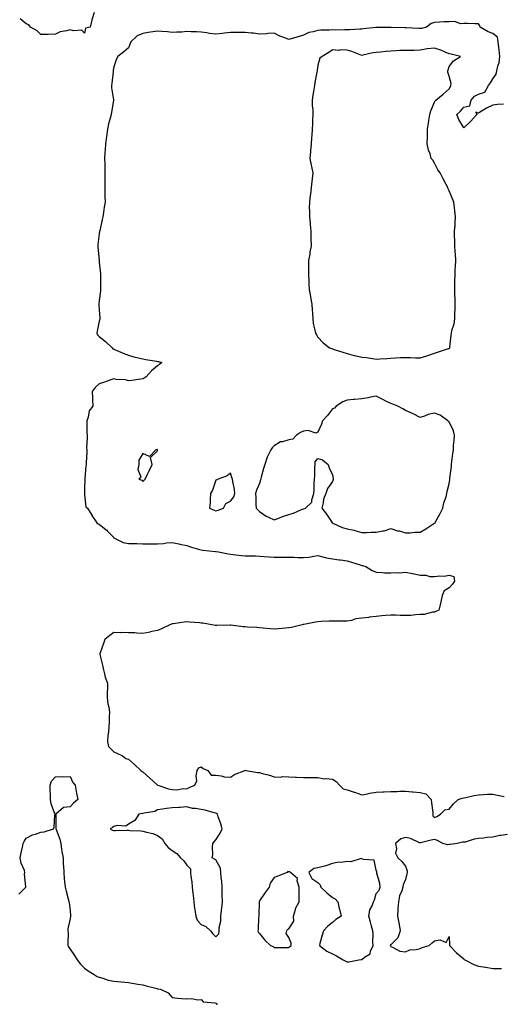
# Model space of a CAD drawing. Units: inches. Extents: x 942083 to 944723, y 7245098 to 7247738.
# Drawn here: x 942724 to 943054, y 7246292 to 7246967 of the extents above; entities that cross this region are included whole.
import ezdxf

# ---------------------------------------------------------------- set-up
doc = ezdxf.new("R2010")
doc.units = ezdxf.units.IN
doc.header["$MEASUREMENT"] = 0
doc.layers.add('Contour_94207245', color=7, linetype='Continuous', true_color=0x9d3aca)

msp = doc.modelspace()

# ---------------------------------------------------------------- linework, layer by layer
at = {"layer": 'Contour_94207245'}
for points in [[(942774.7, 7246971.92, 3220), (942773.01, 7246966.96, 3220), (942772.99, 7246966.86, 3220), (942771.85, 7246961.92, 3220), (942768.71, 7246961.26, 3220), (942768.05, 7246957.91, 3220), (942766.1, 7246959.97, 3220), (942760.46, 7246959.51, 3220), (942758.05, 7246960.22, 3220), (942755.54, 7246959.41, 3220), (942751.24, 7246958.73, 3220), (942748.05, 7246957.03, 3220), (942743.05, 7246956.92, 3220), (942738.05, 7246956.87, 3220), (942735.51, 7246959.38, 3220), (942730.89, 7246961.92, 3220), (942729.76, 7246963.63, 3220), (942728.05, 7246964.17, 3220), (942723.85, 7246967.72, 3220)], [(943055.31, 7246909.18, 3221), (943051.08, 7246908.89, 3221), (943048.05, 7246908.47, 3221), (943043.68, 7246906.29, 3221), (943040.61, 7246904.48, 3221), (943038.05, 7246903.03, 3221), (943036.35, 7246903.62, 3221), (943037.07, 7246901.92, 3221), (943032.73, 7246897.24, 3221), (943028.05, 7246892.77, 3221), (943024.61, 7246898.48, 3221), (943023.39, 7246901.92, 3221), (943025.72, 7246904.25, 3221), (943028.05, 7246907.16, 3221), (943032.1, 7246907.87, 3221), (943033.18, 7246911.92, 3221), (943035.34, 7246914.63, 3221), (943038.05, 7246916.03, 3221), (943042.56, 7246917.41, 3221), (943045.04, 7246921.92, 3221), (943046.26, 7246923.71, 3221), (943048.05, 7246926.49, 3221), (943050.33, 7246929.64, 3221), (943050.68, 7246931.92, 3221), (943051.35, 7246935.22, 3221), (943052.28, 7246937.69, 3221), (943052.84, 7246941.92, 3221), (943052.42, 7246946.29, 3221), (943052.07, 7246947.9, 3221), (943051.59, 7246951.92, 3221), (943051.27, 7246955.14, 3221), (943048.05, 7246957.55, 3221), (943044.81, 7246958.68, 3221), (943039.36, 7246961.92, 3221), (943039.04, 7246962.91, 3221), (943038.05, 7246964.25, 3221), (943035.74, 7246964.23, 3221), (943030.54, 7246964.41, 3221), (943028.05, 7246964.41, 3221), (943025.76, 7246964.21, 3221), (943021.91, 7246965.78, 3221), (943018.05, 7246965.65, 3221), (943014.46, 7246965.51, 3221), (943011.47, 7246965.34, 3221), (943008.05, 7246965.2, 3221), (943005.59, 7246964.38, 3221), (943002.49, 7246961.92, 3221), (942998.97, 7246961, 3221), (942998.05, 7246960.96, 3221), (942997.12, 7246960.99, 3221), (942988.47, 7246961.5, 3221), (942988.05, 7246961.51, 3221), (942987.64, 7246961.51, 3221), (942978.35, 7246961.62, 3221), (942977.75, 7246961.62, 3221), (942968.31, 7246961.66, 3221), (942968.05, 7246961.66, 3221), (942967.76, 7246961.63, 3221), (942959.28, 7246960.69, 3221), (942958.05, 7246960.6, 3221), (942956.75, 7246960.62, 3221), (942949.81, 7246960.16, 3221), (942948.05, 7246960.18, 3221), (942946.35, 7246960.22, 3221), (942940, 7246959.97, 3221), (942938.05, 7246960.02, 3221), (942936.03, 7246959.9, 3221), (942930.11, 7246959.86, 3221), (942928.05, 7246959.72, 3221), (942924.87, 7246958.74, 3221), (942921.71, 7246958.26, 3221), (942918.05, 7246956.45, 3221), (942914.55, 7246955.42, 3221), (942910.33, 7246954.2, 3221), (942908.05, 7246953.53, 3221), (942905.34, 7246954.63, 3221), (942901.93, 7246955.8, 3221), (942898.05, 7246957.74, 3221), (942893.71, 7246957.58, 3221), (942892.66, 7246957.31, 3221), (942888.05, 7246957.21, 3221), (942883.91, 7246957.78, 3221), (942882.16, 7246957.81, 3221), (942878.05, 7246958.26, 3221), (942874.39, 7246958.26, 3221), (942871.68, 7246958.29, 3221), (942868.05, 7246958.28, 3221), (942863.95, 7246957.82, 3221), (942862.33, 7246957.64, 3221), (942858.05, 7246957.15, 3221), (942853.79, 7246957.66, 3221), (942851.92, 7246958.05, 3221), (942848.05, 7246958.59, 3221), (942844.84, 7246958.71, 3221), (942841.19, 7246958.78, 3221), (942838.05, 7246958.88, 3221), (942834.71, 7246958.58, 3221), (942831.39, 7246958.58, 3221), (942828.05, 7246958.22, 3221), (942824.85, 7246958.72, 3221), (942821.1, 7246958.87, 3221), (942818.05, 7246959.26, 3221), (942814.84, 7246958.71, 3221), (942811.68, 7246958.29, 3221), (942808.05, 7246957.58, 3221), (942804.05, 7246955.92, 3221), (942799.74, 7246951.92, 3221), (942799.31, 7246950.66, 3221), (942798.05, 7246947.84, 3221), (942794.99, 7246944.98, 3221), (942790.76, 7246941.92, 3221), (942789.8, 7246940.17, 3221), (942788.05, 7246934.82, 3221), (942787.61, 7246932.36, 3221), (942787.61, 7246931.92, 3221), (942787.54, 7246931.41, 3221), (942786.62, 7246923.35, 3221), (942786.43, 7246921.92, 3221), (942786.56, 7246920.43, 3221), (942787.93, 7246912.04, 3221), (942787.94, 7246911.92, 3221), (942787.91, 7246911.78, 3221), (942786.5, 7246903.47, 3221), (942786.14, 7246901.92, 3221), (942785.54, 7246899.41, 3221), (942784.44, 7246895.53, 3221), (942783.67, 7246891.92, 3221), (942783.02, 7246886.95, 3221), (942783.01, 7246886.88, 3221), (942782.41, 7246881.92, 3221), (942782.11, 7246877.86, 3221), (942781.97, 7246875.84, 3221), (942781.69, 7246871.92, 3221), (942781.83, 7246868.14, 3221), (942781.85, 7246865.72, 3221), (942782, 7246861.92, 3221), (942781.96, 7246858.01, 3221), (942781.85, 7246855.72, 3221), (942781.79, 7246851.92, 3221), (942781.89, 7246848.08, 3221), (942781.96, 7246845.83, 3221), (942782.05, 7246841.92, 3221), (942781.51, 7246838.46, 3221), (942780.92, 7246834.79, 3221), (942780.46, 7246831.92, 3221), (942780.02, 7246829.95, 3221), (942778.36, 7246822.23, 3221), (942778.29, 7246821.92, 3221), (942778.26, 7246821.71, 3221), (942778.05, 7246820.04, 3221), (942777.2, 7246812.77, 3221), (942777.1, 7246811.92, 3221), (942777.16, 7246811.03, 3221), (942777.94, 7246802.03, 3221), (942777.95, 7246801.92, 3221), (942777.95, 7246801.82, 3221), (942778.05, 7246800.78, 3221), (942778.85, 7246792.72, 3221), (942779, 7246791.92, 3221), (942779.01, 7246790.96, 3221), (942778.92, 7246782.79, 3221), (942778.93, 7246781.92, 3221), (942778.89, 7246781.08, 3221), (942778.05, 7246774.44, 3221), (942777.84, 7246772.13, 3221), (942777.83, 7246771.92, 3221), (942777.81, 7246771.68, 3221), (942778.05, 7246767.95, 3221), (942778.48, 7246762.35, 3221), (942778.47, 7246761.92, 3221), (942778.45, 7246761.52, 3221), (942778.05, 7246760.15, 3221), (942776.56, 7246753.41, 3221), (942776.47, 7246751.92, 3221), (942776.92, 7246750.79, 3221), (942778.05, 7246749.7, 3221), (942782.39, 7246746.26, 3221), (942786.87, 7246741.92, 3221), (942787.4, 7246741.27, 3221), (942788.05, 7246740.96, 3221), (942789.66, 7246740.31, 3221), (942794.41, 7246738.28, 3221), (942798.05, 7246736.91, 3221), (942801.78, 7246735.65, 3221), (942804.79, 7246735.18, 3221), (942808.05, 7246734.34, 3221), (942810.12, 7246733.99, 3221), (942817.25, 7246732.72, 3221), (942818.05, 7246732.58, 3221), (942818.61, 7246732.48, 3221), (942821.07, 7246731.92, 3221), (942819.41, 7246730.56, 3221), (942818.05, 7246729.59, 3221), (942813.81, 7246726.16, 3221), (942810.31, 7246721.92, 3221), (942808.88, 7246721.09, 3221), (942808.05, 7246720.7, 3221), (942806.65, 7246720.52, 3221), (942800.39, 7246719.58, 3221), (942798.05, 7246719.31, 3221), (942796.17, 7246720.05, 3221), (942789.78, 7246720.19, 3221), (942788.05, 7246720.59, 3221), (942786.04, 7246719.91, 3221), (942781.56, 7246718.41, 3221), (942778.05, 7246717.19, 3221), (942775.34, 7246714.63, 3221), (942773.3, 7246711.92, 3221), (942773.43, 7246707.3, 3221), (942773.48, 7246706.49, 3221), (942773.61, 7246701.92, 3221), (942771.18, 7246698.79, 3221), (942770.38, 7246694.25, 3221), (942769.49, 7246691.92, 3221), (942769.55, 7246690.42, 3221), (942769.65, 7246683.52, 3221), (942769.74, 7246681.92, 3221), (942769.84, 7246680.13, 3221), (942769.43, 7246673.3, 3221), (942769.52, 7246671.92, 3221), (942769.51, 7246670.46, 3221), (942769.17, 7246663.04, 3221), (942769.16, 7246661.92, 3221), (942768.95, 7246661.02, 3221), (942768.18, 7246652.05, 3221), (942768.16, 7246651.92, 3221), (942768.16, 7246651.81, 3221), (942768.05, 7246645.59, 3221), (942767.97, 7246642, 3221), (942767.97, 7246641.92, 3221), (942767.97, 7246641.84, 3221), (942768.05, 7246641.05, 3221), (942768.97, 7246632.84, 3221), (942769.92, 7246631.92, 3221), (942772.89, 7246627.08, 3221), (942773.01, 7246626.88, 3221), (942776.37, 7246621.92, 3221), (942777.31, 7246621.18, 3221), (942778.05, 7246620.91, 3221), (942782.92, 7246617.05, 3221), (942783.07, 7246616.94, 3221), (942783.61, 7246616.36, 3221), (942787.83, 7246611.92, 3221), (942787.89, 7246611.76, 3221), (942788.05, 7246611.55, 3221), (942788.58, 7246611.39, 3221), (942794.51, 7246608.38, 3221), (942798.05, 7246607.77, 3221), (942802.3, 7246607.67, 3221), (942803.79, 7246607.66, 3221), (942808.05, 7246607.56, 3221), (942812.46, 7246607.51, 3221), (942813.67, 7246607.54, 3221), (942818.05, 7246607.49, 3221), (942822.2, 7246607.77, 3221), (942824.24, 7246608.11, 3221), (942828.05, 7246608.41, 3221), (942832.54, 7246607.43, 3221), (942833.33, 7246607.2, 3221), (942838.05, 7246606.3, 3221), (942841.22, 7246605.09, 3221), (942846.09, 7246603.88, 3221), (942848.05, 7246603.27, 3221), (942849.19, 7246603.06, 3221), (942857.73, 7246602.24, 3221), (942858.05, 7246602.19, 3221), (942858.29, 7246602.16, 3221), (942859.74, 7246601.92, 3221), (942866.66, 7246600.53, 3221), (942868.05, 7246600.31, 3221), (942869.81, 7246600.16, 3221), (942875.61, 7246599.48, 3221), (942878.05, 7246599.29, 3221), (942880.74, 7246599.23, 3221), (942885.27, 7246599.14, 3221), (942888.05, 7246599.07, 3221), (942891.1, 7246598.87, 3221), (942894.68, 7246598.55, 3221), (942898.05, 7246598.35, 3221), (942901.69, 7246598.28, 3221), (942904.53, 7246598.4, 3221), (942908.05, 7246598.34, 3221), (942911.75, 7246598.22, 3221), (942914.22, 7246598.09, 3221), (942918.05, 7246597.97, 3221), (942921.75, 7246598.22, 3221), (942925.2, 7246599.07, 3221), (942928.05, 7246599.35, 3221), (942931.35, 7246598.62, 3221), (942933.87, 7246597.74, 3221), (942938.05, 7246597.08, 3221), (942942.67, 7246596.54, 3221), (942943.57, 7246596.4, 3221), (942948.05, 7246595.85, 3221), (942951.06, 7246594.93, 3221), (942956.96, 7246593.01, 3221), (942958.05, 7246592.67, 3221), (942958.62, 7246592.49, 3221), (942960.99, 7246591.92, 3221), (942965.33, 7246589.2, 3221), (942968.05, 7246587.92, 3221), (942972.25, 7246587.72, 3221), (942973.73, 7246587.6, 3221), (942978.05, 7246587.44, 3221), (942982.14, 7246587.83, 3221), (942983.79, 7246587.66, 3221), (942988.05, 7246587.95, 3221), (942992.95, 7246587.02, 3221), (942993.12, 7246586.99, 3221), (942998.05, 7246585.97, 3221), (943002.03, 7246585.9, 3221), (943004.86, 7246585.11, 3221), (943008.05, 7246585.03, 3221), (943011.57, 7246585.44, 3221), (943014.67, 7246585.3, 3221), (943018.05, 7246585.88, 3221), (943021.25, 7246585.12, 3221), (943021.74, 7246581.92, 3221), (943020.3, 7246579.67, 3221), (943018.05, 7246577.23, 3221), (943014.68, 7246575.29, 3221), (943013.21, 7246571.92, 3221), (943012.3, 7246567.67, 3221), (943011.79, 7246565.66, 3221), (943010.92, 7246561.92, 3221), (943008.96, 7246561.01, 3221), (943008.05, 7246560.53, 3221), (943006.58, 7246560.45, 3221), (943000.95, 7246559.02, 3221), (942998.05, 7246558.9, 3221), (942994.92, 7246558.8, 3221), (942991.64, 7246558.33, 3221), (942988.05, 7246558.24, 3221), (942984.47, 7246558.34, 3221), (942981.53, 7246558.44, 3221), (942978.05, 7246558.54, 3221), (942974.32, 7246558.19, 3221), (942971.92, 7246558.05, 3221), (942968.05, 7246557.65, 3221), (942963.18, 7246557.05, 3221), (942962.96, 7246557.01, 3221), (942958.05, 7246556.45, 3221), (942954.05, 7246555.92, 3221), (942951.07, 7246554.94, 3221), (942948.05, 7246554.38, 3221), (942945.54, 7246554.43, 3221), (942940.55, 7246554.42, 3221), (942938.05, 7246554.49, 3221), (942935.65, 7246554.32, 3221), (942930.26, 7246554.13, 3221), (942928.05, 7246553.99, 3221), (942926.29, 7246553.68, 3221), (942918.28, 7246552.15, 3221), (942918.05, 7246552.12, 3221), (942917.92, 7246552.05, 3221), (942917.28, 7246551.92, 3221), (942909.91, 7246550.06, 3221), (942908.05, 7246549.88, 3221), (942905.77, 7246549.64, 3221), (942900.88, 7246549.09, 3221), (942898.05, 7246548.8, 3221), (942895.22, 7246549.09, 3221), (942890.46, 7246549.51, 3221), (942888.05, 7246549.75, 3221), (942886.14, 7246550.01, 3221), (942879.72, 7246550.25, 3221), (942878.05, 7246550.44, 3221), (942876.7, 7246550.57, 3221), (942868.36, 7246551.61, 3221), (942868.05, 7246551.64, 3221), (942867.77, 7246551.64, 3221), (942858.6, 7246551.37, 3221), (942858.05, 7246551.36, 3221), (942857.52, 7246551.39, 3221), (942855.32, 7246551.92, 3221), (942849.11, 7246552.98, 3221), (942848.05, 7246553.11, 3221), (942846.77, 7246553.2, 3221), (942839.91, 7246553.78, 3221), (942838.05, 7246553.89, 3221), (942836.27, 7246553.7, 3221), (942828.67, 7246552.55, 3221), (942828.05, 7246552.47, 3221), (942827.62, 7246552.35, 3221), (942826.49, 7246551.92, 3221), (942820.87, 7246549.1, 3221), (942818.05, 7246547.96, 3221), (942813.1, 7246546.97, 3221), (942813.02, 7246546.95, 3221), (942808.05, 7246545.9, 3221), (942803.91, 7246546.06, 3221), (942802.49, 7246546.36, 3221), (942798.05, 7246546.47, 3221), (942793.42, 7246546.55, 3221), (942792.61, 7246546.48, 3221), (942788.05, 7246546.57, 3221), (942785.37, 7246544.6, 3221), (942781.95, 7246541.92, 3221), (942780.9, 7246539.07, 3221), (942778.68, 7246532.55, 3221), (942778.46, 7246531.92, 3221), (942778.56, 7246531.41, 3221), (942780.32, 7246524.19, 3221), (942780.68, 7246521.92, 3221), (942781.74, 7246518.23, 3221), (942782.16, 7246516.03, 3221), (942783.71, 7246511.92, 3221), (942783.63, 7246507.5, 3221), (942783.57, 7246506.4, 3221), (942783.49, 7246501.92, 3221), (942783.91, 7246497.78, 3221), (942784.63, 7246495.34, 3221), (942785.13, 7246491.92, 3221), (942784.97, 7246488.84, 3221), (942784.91, 7246485.06, 3221), (942784.74, 7246481.92, 3221), (942784.5, 7246478.37, 3221), (942783.95, 7246476.02, 3221), (942783.75, 7246471.92, 3221), (942784.51, 7246468.38, 3221), (942788.05, 7246464.68, 3221), (942790.02, 7246463.89, 3221), (942793.98, 7246461.92, 3221), (942796.23, 7246460.1, 3221), (942798.05, 7246459.74, 3221), (942802.2, 7246456.07, 3221), (942806.6, 7246451.92, 3221), (942807.48, 7246451.35, 3221), (942808.05, 7246450.98, 3221), (942812.8, 7246446.67, 3221), (942817.58, 7246442.39, 3221), (942818.05, 7246441.97, 3221), (942818.1, 7246441.97, 3221), (942818.22, 7246441.92, 3221), (942825.52, 7246439.39, 3221), (942828.05, 7246438.85, 3221), (942831.32, 7246438.65, 3221), (942835.73, 7246439.6, 3221), (942838.05, 7246439.3, 3221), (942839.74, 7246440.23, 3221), (942843.65, 7246441.92, 3221), (942845.05, 7246444.92, 3221), (942844.47, 7246448.34, 3221), (942845.15, 7246451.92, 3221), (942846.32, 7246453.65, 3221), (942848.05, 7246454.54, 3221), (942849.43, 7246453.3, 3221), (942852.62, 7246451.92, 3221), (942854.92, 7246448.79, 3221), (942858.05, 7246448.63, 3221), (942861.75, 7246448.22, 3221), (942863.65, 7246447.52, 3221), (942868.05, 7246447.25, 3221), (942870.89, 7246449.08, 3221), (942877.81, 7246451.92, 3221), (942877.94, 7246452.03, 3221), (942878.05, 7246452.15, 3221), (942878.19, 7246452.06, 3221), (942878.51, 7246451.92, 3221), (942886.71, 7246450.58, 3221), (942888.05, 7246450.54, 3221), (942890.06, 7246449.91, 3221), (942894.86, 7246448.73, 3221), (942898.05, 7246447.51, 3221), (942902.57, 7246447.4, 3221), (942903.84, 7246447.71, 3221), (942908.05, 7246447.54, 3221), (942912.66, 7246447.31, 3221), (942913.42, 7246447.29, 3221), (942918.05, 7246447.05, 3221), (942922.86, 7246447.11, 3221), (942923.29, 7246447.16, 3221), (942928.05, 7246447.2, 3221), (942932.42, 7246446.29, 3221), (942933.5, 7246446.47, 3221), (942938.05, 7246445.97, 3221), (942940.62, 7246444.49, 3221), (942942.85, 7246441.92, 3221), (942945.37, 7246439.24, 3221), (942948.05, 7246438.63, 3221), (942952.83, 7246437.14, 3221), (942953.19, 7246437.06, 3221), (942958.05, 7246435.28, 3221), (942962.12, 7246435.99, 3221), (942963.6, 7246436.37, 3221), (942968.05, 7246437.02, 3221), (942972.6, 7246437.37, 3221), (942973.47, 7246437.34, 3221), (942978.05, 7246437.63, 3221), (942982.42, 7246437.55, 3221), (942983.91, 7246437.78, 3221), (942988.05, 7246437.66, 3221), (942992.74, 7246437.23, 3221), (942993.36, 7246437.23, 3221), (942998.05, 7246436.72, 3221), (943002.06, 7246435.93, 3221), (943005.77, 7246431.92, 3221), (943005.93, 7246429.8, 3221), (943006.76, 7246423.21, 3221), (943006.87, 7246421.92, 3221), (943006.89, 7246420.76, 3221), (943008.05, 7246419.61, 3221), (943009.63, 7246420.34, 3221), (943011.99, 7246421.92, 3221), (943015.13, 7246424.84, 3221), (943018.05, 7246425.48, 3221), (943021.01, 7246428.96, 3221), (943024.09, 7246431.92, 3221), (943026.93, 7246433.04, 3221), (943028.05, 7246433.06, 3221), (943029.44, 7246433.31, 3221), (943035.12, 7246434.85, 3221), (943038.05, 7246435.26, 3221), (943041.48, 7246435.35, 3221), (943044.28, 7246435.69, 3221), (943048.05, 7246435.77, 3221), (943051.2, 7246435.07, 3221), (943055.78, 7246434.19, 3221)], [(942722.88, 7246367.09, 3220), (942727.71, 7246371.92, 3220), (942727.82, 7246372.15, 3220), (942726.84, 7246380.71, 3220), (942727.07, 7246381.92, 3220), (942726.7, 7246383.27, 3220), (942724.57, 7246388.44, 3220), (942723.94, 7246391.92, 3220), (942724.52, 7246395.45, 3220), (942725.49, 7246399.36, 3220), (942725.98, 7246401.92, 3220), (942726.68, 7246403.29, 3220), (942728.05, 7246405.43, 3220), (942732.29, 7246407.68, 3220), (942734.38, 7246408.25, 3220), (942738.05, 7246409.64, 3220), (942740.23, 7246409.74, 3220), (942746.6, 7246411.92, 3220), (942747.26, 7246412.71, 3220), (942747.63, 7246421.5, 3220), (942747.77, 7246421.92, 3220), (942747.69, 7246422.28, 3220), (942745.17, 7246429.04, 3220), (942744.74, 7246431.92, 3220), (942744.71, 7246435.26, 3220), (942744.49, 7246438.36, 3220), (942744.47, 7246441.92, 3220), (942745.43, 7246444.54, 3220), (942748.05, 7246447.53, 3220), (942752.19, 7246447.78, 3220), (942753.78, 7246447.65, 3220), (942758.05, 7246447.84, 3220), (942759.92, 7246443.79, 3220), (942761.47, 7246441.92, 3220), (942762.25, 7246437.72, 3220), (942762.42, 7246436.3, 3220), (942763.36, 7246431.92, 3220), (942760.36, 7246429.61, 3220), (942758.05, 7246427.09, 3220), (942753.46, 7246426.51, 3220), (942748.27, 7246421.92, 3220), (942748.23, 7246421.74, 3220), (942748.4, 7246412.27, 3220), (942748.34, 7246411.92, 3220), (942748.46, 7246411.51, 3220), (942750.97, 7246404.84, 3220), (942751.63, 7246401.92, 3220), (942752.3, 7246397.67, 3220), (942752.44, 7246396.31, 3220), (942753.22, 7246391.92, 3220), (942753.35, 7246387.22, 3220), (942753.53, 7246386.44, 3220), (942753.72, 7246381.92, 3220), (942753.97, 7246377.84, 3220), (942754.34, 7246375.63, 3220), (942754.59, 7246371.92, 3220), (942755.33, 7246369.2, 3220), (942756.98, 7246362.99, 3220), (942757.26, 7246361.92, 3220), (942757.44, 7246361.31, 3220), (942758.05, 7246355.79, 3220), (942758.38, 7246352.25, 3220), (942758.36, 7246351.92, 3220), (942758.27, 7246351.7, 3220), (942758.05, 7246350.43, 3220), (942756.63, 7246343.34, 3220), (942756.62, 7246341.92, 3220), (942756.71, 7246340.58, 3220), (942756.54, 7246333.43, 3220), (942756.62, 7246331.92, 3220), (942757.04, 7246330.91, 3220), (942758.05, 7246329.28, 3220), (942761.06, 7246324.93, 3220), (942763.04, 7246321.92, 3220), (942765.2, 7246319.07, 3220), (942768.05, 7246316.21, 3220), (942770.56, 7246314.43, 3220), (942774.52, 7246311.92, 3220), (942776.68, 7246310.55, 3220), (942778.05, 7246310.03, 3220), (942780.57, 7246309.4, 3220), (942784.24, 7246308.11, 3220), (942788.05, 7246307.4, 3220), (942793.04, 7246306.91, 3220), (942793.06, 7246306.91, 3220), (942798.05, 7246306.47, 3220), (942801.98, 7246305.85, 3220), (942804.59, 7246305.38, 3220), (942808.05, 7246304.81, 3220), (942810.34, 7246304.21, 3220), (942817.72, 7246302.25, 3220), (942818.05, 7246302.16, 3220), (942818.26, 7246302.13, 3220), (942820.07, 7246301.92, 3220), (942825.4, 7246299.27, 3220), (942828.05, 7246296.07, 3220), (942831.74, 7246295.61, 3220), (942834.4, 7246295.57, 3220), (942838.05, 7246295.23, 3220), (942841.59, 7246295.46, 3220), (942845.45, 7246294.52, 3220), (942848.05, 7246294.8, 3220), (942849.33, 7246293.2, 3220), (942857.36, 7246292.61, 3220), (942858.05, 7246292.35, 3220), (942858.32, 7246292.19, 3220), (942858.73, 7246291.92, 3220), (942858.74, 7246291.23, 3220)], [(943058.05, 7246408.01, 3221), (943053.42, 7246407.29, 3221), (943052.66, 7246407.31, 3221), (943048.05, 7246406.17, 3221), (943044.11, 7246405.86, 3221), (943041.62, 7246405.49, 3221), (943038.05, 7246405.18, 3221), (943035.2, 7246404.77, 3221), (943028.99, 7246402.86, 3221), (943028.05, 7246402.67, 3221), (943027.17, 7246402.8, 3221), (943023.53, 7246401.92, 3221), (943018.79, 7246401.18, 3221), (943018.05, 7246401.04, 3221), (943017.12, 7246400.99, 3221), (943013.67, 7246401.92, 3221), (943009.92, 7246403.8, 3221), (943008.05, 7246404.55, 3221), (943005.75, 7246404.22, 3221), (942998.45, 7246402.32, 3221), (942998.05, 7246402.25, 3221), (942997.58, 7246402.39, 3221), (942991.5, 7246405.37, 3221), (942988.05, 7246405.96, 3221), (942984.84, 7246405.13, 3221), (942981.22, 7246401.92, 3221), (942981.9, 7246398.07, 3221), (942981.28, 7246395.15, 3221), (942982.77, 7246391.92, 3221), (942985.65, 7246389.52, 3221), (942988.05, 7246386.31, 3221), (942989.21, 7246383.08, 3221), (942989.3, 7246381.92, 3221), (942988.94, 7246381.03, 3221), (942988.05, 7246377.24, 3221), (942986.5, 7246373.47, 3221), (942986.31, 7246371.92, 3221), (942985.59, 7246369.46, 3221), (942983.97, 7246366, 3221), (942983.28, 7246361.92, 3221), (942982.82, 7246357.15, 3221), (942982.87, 7246356.74, 3221), (942982.56, 7246351.92, 3221), (942983.5, 7246347.37, 3221), (942983.64, 7246346.33, 3221), (942984.42, 7246341.92, 3221), (942982.92, 7246337.05, 3221), (942978.05, 7246332.3, 3221), (942977.73, 7246332.24, 3221), (942977.5, 7246331.92, 3221), (942977.7, 7246331.57, 3221), (942978.05, 7246331.1, 3221), (942979.18, 7246330.79, 3221), (942984.12, 7246327.99, 3221), (942988.05, 7246327.55, 3221), (942991, 7246328.97, 3221), (942995.31, 7246329.18, 3221), (942998.05, 7246329.91, 3221), (942999.6, 7246330.37, 3221), (943004.38, 7246331.92, 3221), (943006.31, 7246333.66, 3221), (943008.05, 7246335.08, 3221), (943011.96, 7246335.83, 3221), (943016.05, 7246333.92, 3221), (943018.05, 7246338.07, 3221), (943018.26, 7246332.13, 3221), (943018.26, 7246331.92, 3221), (943023.06, 7246326.93, 3221), (943028.05, 7246322.6, 3221), (943028.41, 7246322.28, 3221), (943028.81, 7246321.92, 3221), (943034.95, 7246318.82, 3221), (943038.05, 7246317.7, 3221), (943043.03, 7246316.9, 3221), (943043.08, 7246316.89, 3221), (943048.05, 7246316.01, 3221), (943052.14, 7246316.01, 3221), (943053.99, 7246315.98, 3221)]]:
    msp.add_polyline3d(points, dxfattribs=at)
for points in [[(943018.05, 7246741.58, 3222), (943018.26, 7246741.71, 3222), (943018.45, 7246741.92, 3222), (943018.54, 7246742.41, 3222), (943019.38, 7246750.59, 3222), (943019.65, 7246751.92, 3222), (943019.93, 7246753.8, 3222), (943021.56, 7246758.41, 3222), (943021.89, 7246761.92, 3222), (943022, 7246765.87, 3222), (943022.04, 7246767.93, 3222), (943022.16, 7246771.92, 3222), (943022.08, 7246775.95, 3222), (943022.01, 7246777.96, 3222), (943021.93, 7246781.92, 3222), (943022.01, 7246785.88, 3222), (943021.94, 7246788.03, 3222), (943022.03, 7246791.92, 3222), (943022.17, 7246796.04, 3222), (943022.39, 7246797.58, 3222), (943022.51, 7246801.92, 3222), (943022.27, 7246806.14, 3222), (943022.13, 7246807.84, 3222), (943021.88, 7246811.92, 3222), (943021.9, 7246815.77, 3222), (943021.74, 7246818.23, 3222), (943021.75, 7246821.92, 3222), (943022.03, 7246825.9, 3222), (943022.15, 7246827.82, 3222), (943022.43, 7246831.92, 3222), (943021.97, 7246835.84, 3222), (943021.75, 7246838.22, 3222), (943021.32, 7246841.92, 3222), (943020.33, 7246844.2, 3222), (943018.05, 7246849.76, 3222), (943017.25, 7246851.12, 3222), (943017.02, 7246851.92, 3222), (943015.93, 7246854.04, 3222), (943013.98, 7246857.85, 3222), (943011.83, 7246861.92, 3222), (943010.24, 7246864.11, 3222), (943008.05, 7246868.74, 3222), (943006.8, 7246870.67, 3222), (943005.79, 7246871.92, 3222), (943004.93, 7246875.04, 3222), (943003.77, 7246877.64, 3222), (943003.05, 7246881.92, 3222), (943003.09, 7246886.88, 3222), (943003.09, 7246886.96, 3222), (943003.11, 7246891.92, 3222), (943003.87, 7246896.1, 3222), (943004.08, 7246897.95, 3222), (943004.71, 7246901.92, 3222), (943005.51, 7246904.46, 3222), (943008.05, 7246910.47, 3222), (943008.47, 7246911.5, 3222), (943008.98, 7246911.92, 3222), (943013.91, 7246916.06, 3222), (943018.05, 7246919.58, 3222), (943018.84, 7246921.13, 3222), (943019.11, 7246921.92, 3222), (943019.33, 7246923.2, 3222), (943018.05, 7246928.29, 3222), (943017.2, 7246931.07, 3222), (943017.19, 7246931.92, 3222), (943017.27, 7246932.7, 3222), (943018.05, 7246935.06, 3222), (943021.05, 7246938.92, 3222), (943025.81, 7246941.92, 3222), (943019.51, 7246943.38, 3222), (943018.05, 7246943.55, 3222), (943015.21, 7246944.76, 3222), (943012.33, 7246946.2, 3222), (943008.05, 7246947.61, 3222), (943003.21, 7246947.08, 3222), (943002.83, 7246947.14, 3222), (942998.05, 7246946.06, 3222), (942993.93, 7246946.04, 3222), (942992.17, 7246946.04, 3222), (942988.05, 7246946.03, 3222), (942984.15, 7246945.82, 3222), (942981.73, 7246945.6, 3222), (942978.05, 7246945.39, 3222), (942974.78, 7246945.19, 3222), (942970.95, 7246944.82, 3222), (942968.05, 7246944.64, 3222), (942965.7, 7246944.27, 3222), (942958.88, 7246942.75, 3222), (942958.05, 7246942.6, 3222), (942956.99, 7246942.98, 3222), (942951.34, 7246945.21, 3222), (942948.05, 7246946.26, 3222), (942943.56, 7246946.41, 3222), (942942.15, 7246946.02, 3222), (942938.05, 7246946.29, 3222), (942935.43, 7246944.54, 3222), (942930.95, 7246941.92, 3222), (942929.35, 7246940.62, 3222), (942928.05, 7246935.78, 3222), (942927.42, 7246932.55, 3222), (942927.42, 7246931.92, 3222), (942927.31, 7246931.18, 3222), (942926.01, 7246923.96, 3222), (942925.7, 7246921.92, 3222), (942925.32, 7246919.19, 3222), (942924.57, 7246915.4, 3222), (942924.15, 7246911.92, 3222), (942924.16, 7246908.03, 3222), (942924.44, 7246905.53, 3222), (942924.45, 7246901.92, 3222), (942924.38, 7246898.25, 3222), (942924.25, 7246895.72, 3222), (942924.19, 7246891.92, 3222), (942923.82, 7246887.69, 3222), (942923.66, 7246886.31, 3222), (942923.29, 7246881.92, 3222), (942922.88, 7246877.09, 3222), (942922.86, 7246876.73, 3222), (942922.46, 7246871.92, 3222), (942923.43, 7246867.3, 3222), (942923.63, 7246866.34, 3222), (942924.54, 7246861.92, 3222), (942924.09, 7246857.96, 3222), (942923.84, 7246856.13, 3222), (942923.37, 7246851.92, 3222), (942922.88, 7246847.09, 3222), (942922.81, 7246846.68, 3222), (942922.25, 7246841.92, 3222), (942922.11, 7246837.86, 3222), (942922.28, 7246836.15, 3222), (942922.18, 7246831.92, 3222), (942922.62, 7246827.35, 3222), (942922.73, 7246826.6, 3222), (942923.16, 7246821.92, 3222), (942923.23, 7246817.1, 3222), (942923.26, 7246816.71, 3222), (942923.33, 7246811.92, 3222), (942922.42, 7246807.55, 3222), (942922.37, 7246806.24, 3222), (942921.67, 7246801.92, 3222), (942921.64, 7246798.33, 3222), (942921.55, 7246795.42, 3222), (942921.5, 7246791.92, 3222), (942921.76, 7246788.21, 3222), (942921.82, 7246785.69, 3222), (942922.1, 7246781.92, 3222), (942922.9, 7246777.07, 3222), (942922.93, 7246776.8, 3222), (942923.88, 7246771.92, 3222), (942924.09, 7246767.96, 3222), (942924.21, 7246765.76, 3222), (942924.43, 7246761.92, 3222), (942924.84, 7246758.71, 3222), (942925.97, 7246754, 3222), (942926.29, 7246751.92, 3222), (942927, 7246750.87, 3222), (942928.05, 7246749.14, 3222), (942931.51, 7246745.38, 3222), (942935.93, 7246741.92, 3222), (942937.49, 7246741.36, 3222), (942938.05, 7246741.19, 3222), (942939.1, 7246740.87, 3222), (942945, 7246738.87, 3222), (942948.05, 7246738.01, 3222), (942952.89, 7246736.76, 3222), (942953.29, 7246736.68, 3222), (942958.05, 7246735.55, 3222), (942961.4, 7246735.27, 3222), (942965.45, 7246734.52, 3222), (942968.05, 7246734.24, 3222), (942970.58, 7246734.45, 3222), (942975.3, 7246734.67, 3222), (942978.05, 7246734.92, 3222), (942981.2, 7246735.07, 3222), (942984.74, 7246735.23, 3222), (942988.05, 7246735.4, 3222), (942991.51, 7246735.38, 3222), (942994.84, 7246735.13, 3222), (942998.05, 7246735.11, 3222), (943002.6, 7246736.47, 3222), (943003.32, 7246736.65, 3222), (943008.05, 7246738.32, 3222), (943010.79, 7246739.18, 3222), (943017.54, 7246741.41, 3222)], [(943008.05, 7246621.69, 3222), (943008.19, 7246621.78, 3222), (943008.34, 7246621.92, 3222), (943008.67, 7246622.55, 3222), (943011.82, 7246628.15, 3222), (943013.69, 7246631.92, 3222), (943014.45, 7246635.52, 3222), (943015.92, 7246639.79, 3222), (943016.48, 7246641.92, 3222), (943016.65, 7246643.32, 3222), (943018.05, 7246648.57, 3222), (943018.47, 7246651.5, 3222), (943018.52, 7246651.92, 3222), (943018.59, 7246652.46, 3222), (943019.57, 7246660.4, 3222), (943019.74, 7246661.92, 3222), (943019.97, 7246663.84, 3222), (943020.59, 7246669.38, 3222), (943020.9, 7246671.92, 3222), (943021.05, 7246674.92, 3222), (943021.5, 7246678.47, 3222), (943021.63, 7246681.92, 3222), (943021.03, 7246684.9, 3222), (943018.05, 7246691.17, 3222), (943017.59, 7246691.46, 3222), (943017.01, 7246691.92, 3222), (943011.79, 7246695.66, 3222), (943008.05, 7246696.99, 3222), (943003.68, 7246696.29, 3222), (943001.17, 7246695.04, 3222), (942998.05, 7246694.13, 3222), (942993.35, 7246696.62, 3222), (942992.97, 7246696.84, 3222), (942988.05, 7246698.92, 3222), (942986.23, 7246700.1, 3222), (942982.77, 7246701.92, 3222), (942979.49, 7246703.36, 3222), (942978.05, 7246703.67, 3222), (942974.6, 7246705.37, 3222), (942972.5, 7246706.37, 3222), (942968.05, 7246708.71, 3222), (942964.11, 7246707.98, 3222), (942962.44, 7246707.53, 3222), (942958.05, 7246706.9, 3222), (942953.45, 7246706.52, 3222), (942952.51, 7246706.38, 3222), (942948.05, 7246705.96, 3222), (942945.2, 7246704.77, 3222), (942940.46, 7246701.92, 3222), (942939.36, 7246700.61, 3222), (942938.05, 7246700.16, 3222), (942934.52, 7246695.45, 3222), (942931.18, 7246691.92, 3222), (942930.43, 7246689.54, 3222), (942928.05, 7246684.03, 3222), (942926.68, 7246683.29, 3222), (942921.26, 7246685.13, 3222), (942918.05, 7246684.67, 3222), (942916.04, 7246683.93, 3222), (942913.26, 7246681.92, 3222), (942910.72, 7246679.25, 3222), (942908.05, 7246678.73, 3222), (942903.66, 7246677.53, 3222), (942902.43, 7246677.54, 3222), (942898.05, 7246674.72, 3222), (942896.61, 7246673.36, 3222), (942895.64, 7246671.92, 3222), (942893.43, 7246667.3, 3222), (942893.15, 7246666.82, 3222), (942891.56, 7246661.92, 3222), (942890.78, 7246659.19, 3222), (942889.21, 7246653.08, 3222), (942888.9, 7246651.92, 3222), (942888.7, 7246651.27, 3222), (942888.05, 7246648.92, 3222), (942885.8, 7246644.17, 3222), (942885.24, 7246641.92, 3222), (942885.37, 7246639.24, 3222), (942885.49, 7246634.48, 3222), (942885.6, 7246631.92, 3222), (942886.85, 7246630.72, 3222), (942888.05, 7246629.58, 3222), (942892.57, 7246626.44, 3222), (942894.22, 7246625.75, 3222), (942898.05, 7246623.82, 3222), (942901.14, 7246625.01, 3222), (942903.79, 7246626.18, 3222), (942908.05, 7246627.51, 3222), (942911.37, 7246628.6, 3222), (942917.33, 7246631.2, 3222), (942918.05, 7246631.48, 3222), (942918.44, 7246631.53, 3222), (942919.52, 7246631.92, 3222), (942923.93, 7246636.04, 3222), (942923.84, 7246637.71, 3222), (942925.18, 7246641.92, 3222), (942925.53, 7246644.44, 3222), (942925.52, 7246649.39, 3222), (942925.79, 7246651.92, 3222), (942925.94, 7246654.03, 3222), (942926.01, 7246659.88, 3222), (942926.14, 7246661.92, 3222), (942926.18, 7246663.79, 3222), (942928.05, 7246665.97, 3222), (942931.14, 7246665.01, 3222), (942935.09, 7246661.92, 3222), (942935.64, 7246659.51, 3222), (942938.05, 7246654.9, 3222), (942938.49, 7246652.36, 3222), (942938.57, 7246651.92, 3222), (942938.44, 7246651.53, 3222), (942938.05, 7246650.23, 3222), (942934.49, 7246645.48, 3222), (942933.51, 7246641.92, 3222), (942931.84, 7246638.13, 3222), (942931.71, 7246635.58, 3222), (942930.78, 7246631.92, 3222), (942933.82, 7246627.69, 3222), (942937.06, 7246622.91, 3222), (942937.74, 7246621.92, 3222), (942937.94, 7246621.81, 3222), (942938.05, 7246621.77, 3222), (942938.29, 7246621.68, 3222), (942944.74, 7246618.61, 3222), (942948.05, 7246617.66, 3222), (942952.93, 7246616.8, 3222), (942953.4, 7246616.57, 3222), (942958.05, 7246615.14, 3222), (942961.32, 7246615.19, 3222), (942964.49, 7246615.48, 3222), (942968.05, 7246615.52, 3222), (942972.57, 7246616.44, 3222), (942973.56, 7246616.41, 3222), (942978.05, 7246618.06, 3222), (942982.61, 7246616.48, 3222), (942983.71, 7246616.26, 3222), (942988.05, 7246615.05, 3222), (942991.23, 7246615.1, 3222), (942994.51, 7246615.46, 3222), (942998.05, 7246615.52, 3222), (943002.14, 7246617.83, 3222), (943007.42, 7246621.29, 3222)], [(942808.05, 7246650.27, 3222), (942808.77, 7246651.2, 3222), (942809.52, 7246651.92, 3222), (942810.96, 7246654.83, 3222), (942812.39, 7246657.58, 3222), (942814.32, 7246661.92, 3222), (942813.28, 7246666.69, 3222), (942818.05, 7246671.23, 3222), (942818.11, 7246671.86, 3222), (942818.11, 7246671.92, 3222), (942818.1, 7246671.97, 3222), (942818.05, 7246672.17, 3222), (942817.88, 7246672.09, 3222), (942816.87, 7246671.92, 3222), (942812.64, 7246667.33, 3222), (942808.05, 7246669.43, 3222), (942805.21, 7246664.76, 3222), (942805.24, 7246661.92, 3222), (942804.64, 7246658.51, 3222), (942806.48, 7246653.49, 3222), (942805.2, 7246651.92, 3222), (942807.17, 7246651.04, 3222)], [(942858.05, 7246630.19, 3222), (942859.51, 7246630.46, 3222), (942863.29, 7246631.92, 3222), (942864.93, 7246635.04, 3222), (942868.05, 7246636.63, 3222), (942870.37, 7246639.6, 3222), (942871.14, 7246641.92, 3222), (942870.76, 7246644.63, 3222), (942869.69, 7246650.28, 3222), (942869.44, 7246651.92, 3222), (942869.01, 7246652.88, 3222), (942868.05, 7246656.03, 3222), (942865.85, 7246654.12, 3222), (942859.68, 7246651.92, 3222), (942858.65, 7246651.32, 3222), (942858.05, 7246651.22, 3222), (942855.67, 7246644.3, 3222), (942854.38, 7246641.92, 3222), (942854.05, 7246637.92, 3222), (942854.11, 7246635.86, 3222), (942853.69, 7246631.92, 3222), (942856.78, 7246630.65, 3222)], [(942858.05, 7246337.69, 3221), (942860.08, 7246339.89, 3221), (942860.24, 7246341.92, 3221), (942860.27, 7246344.14, 3221), (942861.53, 7246348.44, 3221), (942861.56, 7246351.92, 3221), (942861.94, 7246355.81, 3221), (942862.23, 7246357.74, 3221), (942862.6, 7246361.92, 3221), (942862.42, 7246366.3, 3221), (942862.45, 7246367.52, 3221), (942862.31, 7246371.92, 3221), (942862.14, 7246376.01, 3221), (942861.62, 7246378.35, 3221), (942861.44, 7246381.92, 3221), (942861.13, 7246385, 3221), (942858.05, 7246390.65, 3221), (942857.18, 7246391.05, 3221), (942855.54, 7246391.92, 3221), (942855.88, 7246394.09, 3221), (942855.73, 7246399.6, 3221), (942856, 7246401.92, 3221), (942856.9, 7246403.07, 3221), (942858.05, 7246404.26, 3221), (942860.93, 7246409.04, 3221), (942862.43, 7246411.92, 3221), (942861.44, 7246415.31, 3221), (942859.73, 7246420.24, 3221), (942859.19, 7246421.92, 3221), (942858.55, 7246422.42, 3221), (942858.05, 7246422.75, 3221), (942856.98, 7246422.99, 3221), (942850.75, 7246424.62, 3221), (942848.05, 7246425.15, 3221), (942844.1, 7246425.87, 3221), (942842.09, 7246425.96, 3221), (942838.05, 7246426.95, 3221), (942833.45, 7246426.52, 3221), (942832.75, 7246426.62, 3221), (942828.05, 7246426.34, 3221), (942824.14, 7246425.83, 3221), (942821.48, 7246425.35, 3221), (942818.05, 7246424.86, 3221), (942816.14, 7246423.83, 3221), (942808.78, 7246422.65, 3221), (942808.05, 7246422.42, 3221), (942807.66, 7246422.31, 3221), (942805.2, 7246421.92, 3221), (942802.4, 7246417.57, 3221), (942798.05, 7246415.17, 3221), (942796.26, 7246413.71, 3221), (942790.29, 7246414.16, 3221), (942788.05, 7246413.53, 3221), (942787.13, 7246412.84, 3221), (942785.54, 7246411.92, 3221), (942787.19, 7246411.06, 3221), (942788.05, 7246410.73, 3221), (942789.26, 7246410.71, 3221), (942797.14, 7246411.01, 3221), (942798.05, 7246411, 3221), (942799.13, 7246410.84, 3221), (942806.59, 7246410.46, 3221), (942808.05, 7246410.2, 3221), (942810.46, 7246409.51, 3221), (942814.77, 7246408.64, 3221), (942818.05, 7246407.43, 3221), (942821.13, 7246405, 3221), (942823, 7246401.92, 3221), (942825.33, 7246399.2, 3221), (942828.05, 7246396.94, 3221), (942831.18, 7246395.05, 3221), (942833.73, 7246391.92, 3221), (942836.18, 7246390.05, 3221), (942838.05, 7246386.95, 3221), (942840.66, 7246384.53, 3221), (942840.65, 7246381.92, 3221), (942840.8, 7246379.17, 3221), (942841.59, 7246375.46, 3221), (942841.72, 7246371.92, 3221), (942842.2, 7246367.77, 3221), (942842.43, 7246366.3, 3221), (942842.88, 7246361.92, 3221), (942843.43, 7246357.3, 3221), (942843.69, 7246356.28, 3221), (942844.36, 7246351.92, 3221), (942845.26, 7246349.13, 3221), (942848.05, 7246346.24, 3221), (942851.05, 7246344.92, 3221), (942854.27, 7246341.92, 3221), (942855.91, 7246339.78, 3221)], [(942948.05, 7246320.6, 3221), (942949.22, 7246320.75, 3221), (942956, 7246321.92, 3221), (942957.69, 7246322.28, 3221), (942958.05, 7246322.34, 3221), (942960.03, 7246323.9, 3221), (942963.75, 7246326.22, 3221), (942964.02, 7246327.89, 3221), (942965.86, 7246331.92, 3221), (942965.74, 7246334.23, 3221), (942965.89, 7246339.76, 3221), (942965.75, 7246341.92, 3221), (942964.87, 7246345.1, 3221), (942964.05, 7246347.92, 3221), (942962.98, 7246351.92, 3221), (942963.55, 7246356.42, 3221), (942965.14, 7246359.01, 3221), (942966.06, 7246361.92, 3221), (942966.77, 7246363.2, 3221), (942968.05, 7246367.55, 3221), (942970.06, 7246369.91, 3221), (942970.75, 7246371.92, 3221), (942970.57, 7246374.44, 3221), (942968.45, 7246381.52, 3221), (942968.4, 7246381.92, 3221), (942968.53, 7246382.4, 3221), (942968.05, 7246383.59, 3221), (942966.63, 7246390.5, 3221), (942959.21, 7246390.76, 3221), (942958.05, 7246391.3, 3221), (942957.58, 7246391.45, 3221), (942950.67, 7246389.3, 3221), (942948.05, 7246389.59, 3221), (942945.24, 7246389.11, 3221), (942941.24, 7246388.73, 3221), (942938.05, 7246388.06, 3221), (942933.42, 7246386.55, 3221), (942932.48, 7246386.35, 3221), (942928.05, 7246385.14, 3221), (942925.31, 7246384.66, 3221), (942921.87, 7246381.92, 3221), (942923.88, 7246377.75, 3221), (942928.05, 7246375.05, 3221), (942929.63, 7246373.5, 3221), (942930.05, 7246371.92, 3221), (942934.08, 7246367.95, 3221), (942938.05, 7246364.78, 3221), (942939.91, 7246363.78, 3221), (942941.69, 7246361.92, 3221), (942942.71, 7246357.26, 3221), (942942.81, 7246356.68, 3221), (942944.02, 7246351.92, 3221), (942940.38, 7246349.59, 3221), (942938.05, 7246347.54, 3221), (942934.85, 7246345.12, 3221), (942931.77, 7246341.92, 3221), (942930.98, 7246338.99, 3221), (942929.39, 7246333.26, 3221), (942929.03, 7246331.92, 3221), (942934.16, 7246328.03, 3221), (942938.05, 7246326.25, 3221), (942940.87, 7246324.74, 3221), (942945.41, 7246321.92, 3221), (942947.16, 7246321.03, 3221)], [(942908.05, 7246330.48, 3221), (942908.87, 7246331.1, 3221), (942909.73, 7246331.92, 3221), (942909.58, 7246333.45, 3221), (942908.05, 7246337.24, 3221), (942906.29, 7246340.16, 3221), (942906.66, 7246341.92, 3221), (942907.08, 7246342.89, 3221), (942908.05, 7246343.29, 3221), (942911.41, 7246348.56, 3221), (942911.33, 7246351.92, 3221), (942912.63, 7246356.5, 3221), (942912.69, 7246357.28, 3221), (942915.17, 7246361.92, 3221), (942915.15, 7246364.82, 3221), (942915.23, 7246369.1, 3221), (942915.2, 7246371.92, 3221), (942913.85, 7246376.12, 3221), (942913.97, 7246377.84, 3221), (942909.17, 7246381.92, 3221), (942908.45, 7246382.32, 3221), (942908.05, 7246382.44, 3221), (942907.42, 7246382.55, 3221), (942906.88, 7246381.92, 3221), (942900.49, 7246379.48, 3221), (942898.05, 7246378.55, 3221), (942895.31, 7246374.66, 3221), (942894.59, 7246371.92, 3221), (942891.84, 7246368.13, 3221), (942888.05, 7246362.42, 3221), (942887.83, 7246362.14, 3221), (942887.7, 7246361.92, 3221), (942887.63, 7246361.5, 3221), (942887.56, 7246352.41, 3221), (942887.42, 7246351.92, 3221), (942887.29, 7246351.16, 3221), (942887.04, 7246342.93, 3221), (942886.78, 7246341.92, 3221), (942887.02, 7246340.89, 3221), (942888.05, 7246340.05, 3221), (942891.65, 7246335.52, 3221), (942895.59, 7246331.92, 3221), (942897.29, 7246331.16, 3221), (942898.05, 7246330.47, 3221), (942899.44, 7246330.53, 3221), (942906.57, 7246330.44, 3221)]]:
    msp.add_polyline3d(points, close=True, dxfattribs=at)

doc.saveas('drawing.dxf')
